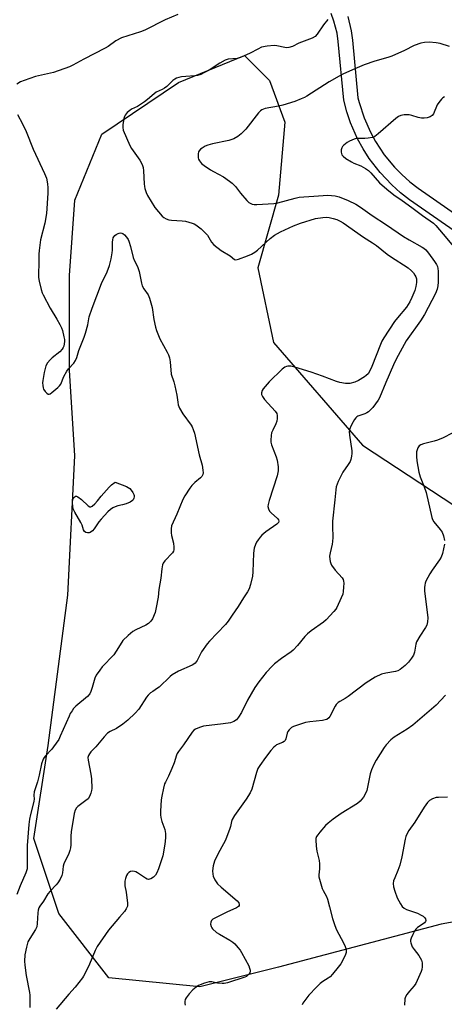
# Model space of a CAD drawing. Units: inches. Extents: x 1285759 to 1291759, y 473453 to 477453.
# Drawn here: x 1287361 to 1287537, y 474652 to 475061 of the extents above; entities that cross this region are included whole.
import ezdxf

# ---------------------------------------------------------------- set-up
doc = ezdxf.new("R2010")
doc.units = ezdxf.units.IN
doc.header["$MEASUREMENT"] = 0
for name, color, linetype in [('NTRL-Trees', 3, 'Continuous'), ('TRANS-Street Sidewalk', 7, 'Continuous'), ('Undefined', 1, 'Continuous')]:
    doc.layers.add(name, color=color, linetype=linetype)

msp = doc.modelspace()

# ---------------------------------------------------------------- linework, layer by layer
at = {"layer": 'NTRL-Trees'}
msp.add_lwpolyline([(1287577.52, 474692.56), (1287535.92, 474685.1), (1287468.36, 474667.28), (1287435.69, 474659.12), (1287397.83, 474662.83), (1287377.04, 474689.56), (1287366.65, 474720.74), (1287372.59, 474759.34), (1287380.75, 474821.71), (1287383.72, 474879.62), (1287381.5, 474915.25), (1287381.5, 474954.6), (1287383.72, 474985.78), (1287394.86, 475013.25), (1287426.78, 475034.78), (1287454.25, 475045.92), (1287464.65, 475035.52), (1287470.94, 475018.22), (1287468.31, 474987.96), (1287459.76, 474957.69), (1287466.33, 474926.77), (1287503.25, 474884.07), (1287593.83, 474824.68)], dxfattribs=at)
at = {"layer": 'TRANS-Street Sidewalk'}
for points in [[(1287542.75, 474972.14), (1287522.87, 474986), (1287519.14, 474988.88), (1287515.45, 474992.15), (1287510.56, 474997.32), (1287506.09, 475003.12), (1287503.51, 475007.17), (1287501.23, 475011.32), (1287498.28, 475018.02), (1287496.74, 475022.58), (1287495.48, 475027.35), (1287493.2, 475051.72), (1287492.71, 475055.16), (1287491.43, 475060.2), (1287490.22, 475063.46)], [(1287497.12, 475062.1), (1287498.62, 475056.21), (1287499.16, 475052.38), (1287501.4, 475028.37), (1287501.88, 475026.4), (1287503.91, 475020.1), (1287506.57, 475014.06), (1287508.69, 475010.2), (1287512.34, 475004.69), (1287516.54, 474999.6), (1287519.62, 474996.46), (1287522.92, 474993.53), (1287526.41, 474990.84), (1287546.56, 474976.79)]]:
    msp.add_lwpolyline(points, dxfattribs=at)
at = {"layer": 'Undefined'}
for points, elevation in [([(1287426.55, 475062.92), (1287421.31, 475060.77), (1287412.79, 475056.47), (1287411.02, 475055.83), (1287403.14, 475053.32), (1287400.79, 475052.09), (1287397.51, 475049.75), (1287396.36, 475049.03), (1287387.46, 475044.47), (1287382.84, 475041.94), (1287381.52, 475041.3), (1287374.8, 475038.82), (1287367.34, 475037.16), (1287362.67, 475035.6), (1287361.05, 475034.96), (1287359.56, 475034.1)], 318), ([(1287488.89, 475060.93), (1287487.03, 475058.69), (1287484.44, 475054.74), (1287483.59, 475053.88), (1287482.41, 475053.14), (1287476.84, 475051.01), (1287474.18, 475049.64), (1287472.63, 475049.21), (1287471.84, 475049.13), (1287470.98, 475049.2), (1287467.62, 475049.96), (1287466.5, 475050.09), (1287463.59, 475049.78), (1287461.29, 475049.34), (1287459.75, 475048.64), (1287456.62, 475046.87), (1287452.57, 475045.09), (1287451.18, 475044.76), (1287447.47, 475044.44), (1287446.16, 475044), (1287443.93, 475042.81), (1287439.59, 475039.92), (1287437.37, 475038.69), (1287436.08, 475038.1), (1287434.68, 475037.68), (1287433.53, 475037.45), (1287429.81, 475037.27), (1287428.09, 475037.08), (1287426.99, 475036.83), (1287425.94, 475036.46), (1287425.21, 475036.09), (1287424.5, 475035.57), (1287421.9, 475033.13), (1287420.98, 475032.39), (1287420.01, 475031.85), (1287417.51, 475030.72), (1287416.61, 475030.06), (1287413.86, 475027.6), (1287412.7, 475026.73), (1287409.76, 475024.81), (1287407.24, 475023.59), (1287406.54, 475023.15), (1287405.49, 475022.22), (1287404.61, 475021.16), (1287404.36, 475020.66), (1287404.12, 475019.82), (1287403.69, 475017.17), (1287403.62, 475016), (1287403.8, 475014.95), (1287406.5, 475008.53), (1287407.28, 475007.28), (1287410.69, 475002.41), (1287411.4, 475001.24), (1287411.85, 475000.27), (1287412.08, 474999.48), (1287412.27, 474998.09), (1287412.47, 474992.66), (1287412.61, 474991.5), (1287412.8, 474990.69), (1287413.32, 474989.1), (1287413.87, 474987.81), (1287416.9, 474982.85), (1287420, 474979.22), (1287420.66, 474978.64), (1287421.65, 474978.12), (1287422.72, 474977.74), (1287423.85, 474977.51), (1287428.27, 474977.31), (1287429.7, 474977.11), (1287432.47, 474976.33), (1287433.24, 474975.98), (1287433.95, 474975.55), (1287436.17, 474973.95), (1287438.07, 474972.17), (1287438.78, 474971.27), (1287440.57, 474968.38), (1287441.53, 474967.31), (1287444.55, 474964.89), (1287448.24, 474962.68), (1287450.04, 474961.22), (1287450.66, 474961.08), (1287451.7, 474961.28), (1287455.5, 474962.67), (1287457.08, 474963.36), (1287458.52, 474964.27), (1287459.66, 474965.12), (1287464.89, 474969.86), (1287466.72, 474971.25), (1287469.17, 474972.72), (1287474.53, 474975.13), (1287477.53, 474976.35), (1287483.73, 474978.17), (1287486.75, 474978.71), (1287488.2, 474978.75), (1287489.36, 474978.67), (1287491.04, 474978.29), (1287492.68, 474977.75), (1287493.96, 474977.14), (1287495.2, 474976.41), (1287503.67, 474970.47), (1287507.41, 474968.19), (1287509.13, 474967.05), (1287513.58, 474963.43), (1287514.94, 474962.41), (1287522.22, 474957.76), (1287523.67, 474956.53), (1287524.42, 474955.66), (1287525.07, 474954.72), (1287525.45, 474953.96), (1287525.68, 474953.12), (1287525.78, 474952.25), (1287525.76, 474951.68), (1287525.46, 474949.96), (1287525.01, 474948.28), (1287523.8, 474945.38), (1287522.93, 474943.61), (1287521.55, 474941.44), (1287517.81, 474937), (1287516.63, 474935.48), (1287512.13, 474928.65), (1287511.36, 474927.27), (1287510.74, 474925.91), (1287507.19, 474916.8), (1287506.49, 474915.2), (1287505.6, 474913.74), (1287504.84, 474912.95), (1287504.17, 474912.42), (1287501.68, 474910.9), (1287500.12, 474910.19), (1287497.96, 474909.68), (1287497.12, 474909.63), (1287496.24, 474909.72), (1287493.89, 474910.13), (1287492.44, 474910.47), (1287486.64, 474912.79), (1287481.89, 474914.4), (1287475.1, 474916.49), (1287473.52, 474916.88), (1287472.19, 474916.92), (1287471.69, 474916.8), (1287470.97, 474916.47), (1287469.83, 474915.6), (1287464.53, 474910.39), (1287461.98, 474907.54), (1287461.56, 474906.82), (1287461.29, 474905.83), (1287461.34, 474905.11), (1287461.69, 474904.22), (1287462.58, 474903.04), (1287467.01, 474898.16), (1287467.61, 474897.2), (1287467.78, 474896.44), (1287467.81, 474895.09), (1287467.67, 474894.02), (1287467.27, 474892.93), (1287465.96, 474890.29), (1287465.5, 474889.22), (1287465.27, 474888.12), (1287465.15, 474886.17), (1287465.21, 474885.33), (1287465.48, 474884.2), (1287467.33, 474879.21), (1287467.77, 474877.82), (1287468.25, 474875.07), (1287468.23, 474873.36), (1287467.84, 474871.36), (1287464.47, 474861.13), (1287464.01, 474859.46), (1287463.93, 474858.63), (1287464.16, 474857.61), (1287464.66, 474856.66), (1287465.25, 474856.01), (1287468, 474853.67), (1287468.4, 474853.06), (1287468.51, 474852.51), (1287468.33, 474851.96), (1287467.68, 474851.21), (1287463.04, 474848.02), (1287461.5, 474846.68), (1287460.72, 474845.83), (1287459.86, 474844.69), (1287459.26, 474843.75), (1287458.78, 474842.8), (1287458.27, 474841.23), (1287457.94, 474839.26), (1287457.75, 474831.4), (1287457.62, 474829.67), (1287456.78, 474826.25), (1287456.11, 474824.34), (1287455.44, 474823.18), (1287453.78, 474820.66), (1287451.58, 474817), (1287449.05, 474813.45), (1287447.38, 474810.92), (1287446.28, 474809.58), (1287442.93, 474805.94), (1287439.65, 474802.67), (1287438.68, 474801.6), (1287436.36, 474798.23), (1287434.48, 474794.67), (1287433.69, 474793.57), (1287433.12, 474793.06), (1287432.42, 474792.62), (1287426.75, 474790.14), (1287424.15, 474788.68), (1287423.27, 474787.98), (1287418.78, 474783.59), (1287418.11, 474783.07), (1287416.08, 474781.78), (1287415.2, 474781.13), (1287414.22, 474780.2), (1287413.5, 474779.37), (1287410.26, 474774.44), (1287408.82, 474772.74), (1287405.71, 474769.77), (1287403.66, 474768.18), (1287401.05, 474766.39), (1287398.32, 474765.11), (1287397.24, 474764.36), (1287395.9, 474762.93), (1287392.39, 474758.81), (1287390.39, 474756.69), (1287389.72, 474755.8), (1287389.34, 474755.09), (1287389.14, 474754.31), (1287389.2, 474753.18), (1287390.38, 474747.45), (1287390.67, 474745.45), (1287390.69, 474741.42), (1287390.6, 474740.57), (1287390.31, 474739.47), (1287389.79, 474738.14), (1287389.19, 474737.2), (1287388.32, 474736.43), (1287384.99, 474733.96), (1287384.38, 474733.35), (1287383.88, 474732.51), (1287383.47, 474731.12), (1287382.79, 474727.65), (1287382.16, 474723.54), (1287381.98, 474721.48), (1287382.09, 474718.08), (1287381.91, 474716.75), (1287381.63, 474715.69), (1287380.99, 474714.04), (1287379.47, 474711.15), (1287379.08, 474710.21), (1287378.85, 474709.19), (1287378.5, 474706.37), (1287378.23, 474705.26), (1287377.53, 474703.71), (1287376.67, 474702.24), (1287375.97, 474701.4), (1287373.44, 474698.76), (1287372.5, 474697.67), (1287370.66, 474694.63), (1287369.15, 474692.57), (1287368.73, 474691.84), (1287368.42, 474690.84), (1287368.26, 474689.79), (1287368.08, 474685.37), (1287367.84, 474684.04), (1287367.32, 474682.85), (1287364.96, 474679.16), (1287364.21, 474677.69), (1287363.84, 474676.68), (1287363.53, 474675.55), (1287362.9, 474672.38), (1287362.77, 474669.76), (1287362.84, 474668.03), (1287363.5, 474663.75), (1287364.89, 474656.72), (1287364.96, 474655.53), (1287365, 474650.41)], 316), ([(1287539.45, 475049.71), (1287535.59, 475050.91), (1287533.9, 475051.24), (1287531.02, 475051.46), (1287529.11, 475051.36), (1287527.49, 475051.06), (1287524.77, 475050.11), (1287520.77, 475047.96), (1287515.49, 475045.64), (1287513.83, 475045.09), (1287508.41, 475043.57), (1287503.95, 475042.07), (1287500.14, 475040.47), (1287495.42, 475038.32), (1287493.59, 475037.42), (1287489.42, 475035.06), (1287480.17, 475029.11), (1287479.13, 475028.52), (1287477.8, 475027.91), (1287475.1, 475026.87), (1287470.13, 475025.35), (1287468.39, 475024.94), (1287462.82, 475023.88), (1287461.47, 475023.43), (1287460.84, 475022.99), (1287460.06, 475022.16), (1287454.77, 475015.41), (1287452.8, 475013.39), (1287451.52, 475012.29), (1287449.81, 475011.38), (1287447.73, 475010.58), (1287440.94, 475009.27), (1287438.95, 475008.74), (1287437.91, 475008.23), (1287436.66, 475007.47), (1287435.96, 475006.97), (1287435.4, 475006.38), (1287435.17, 475005.9), (1287434.98, 475005.1), (1287434.9, 475004.25), (1287434.95, 475003.42), (1287435.1, 475002.91), (1287435.45, 475002.18), (1287436.29, 475001.12), (1287437.39, 475000.22), (1287440.1, 474998.46), (1287441.36, 474997.71), (1287445.53, 474995.48), (1287448.04, 474993.78), (1287449.07, 474992.87), (1287450.42, 474991.48), (1287452.57, 474988.71), (1287455.17, 474985.64), (1287456.02, 474984.93), (1287457.45, 474984.24), (1287458.22, 474984.03), (1287459.37, 474983.98), (1287466.39, 474984.46), (1287468.13, 474984.79), (1287475.25, 474986.72), (1287476.95, 474987.1), (1287478.92, 474987.29), (1287483.04, 474987.47), (1287488.81, 474987.87), (1287491.88, 474987.6), (1287493.55, 474987.24), (1287497.39, 474985.73), (1287500.45, 474984.14), (1287502.41, 474982.91), (1287507.31, 474979.43), (1287513.21, 474975.63), (1287520.36, 474970.75), (1287522.64, 474969.37), (1287528.13, 474966.34), (1287528.84, 474965.87), (1287529.61, 474965.2), (1287530.71, 474963.88), (1287533.25, 474960.3), (1287534.04, 474959.09), (1287534.41, 474958.33), (1287534.6, 474957.52), (1287534.69, 474956.38), (1287534.72, 474951.74), (1287534.63, 474950.29), (1287534.32, 474948.89), (1287533.6, 474947.03), (1287529.05, 474938.31), (1287527.43, 474935.74), (1287521.46, 474927.42), (1287517.21, 474919.75), (1287516.11, 474917.45), (1287513.05, 474910.07), (1287510.31, 474903.79), (1287509.78, 474902.76), (1287507.6, 474899.77), (1287506.81, 474898.92), (1287505.74, 474897.96), (1287505.04, 474897.48), (1287504.29, 474897.11), (1287501.34, 474896.06), (1287500.86, 474895.81), (1287500.45, 474895.46), (1287499.94, 474894.78), (1287499.37, 474893.76), (1287498.43, 474891.91), (1287497.98, 474890.83), (1287497.79, 474889.71), (1287497.81, 474888.27), (1287498.8, 474881.74), (1287498.87, 474880.64), (1287498.77, 474879.51), (1287498.43, 474878.1), (1287498.11, 474877.3), (1287497.38, 474876.09), (1287495.12, 474872.82), (1287494.52, 474871.8), (1287493.13, 474868.91), (1287492.73, 474867.85), (1287492.4, 474866.72), (1287492.21, 474865.58), (1287491.84, 474861.31), (1287490.82, 474852.53), (1287490.79, 474850.44), (1287490.95, 474845.76), (1287490.87, 474844.01), (1287490.7, 474842.9), (1287489.84, 474839.33), (1287489.63, 474837.89), (1287489.67, 474836.78), (1287489.84, 474835.69), (1287490.06, 474834.9), (1287490.42, 474834.16), (1287491.86, 474832.1), (1287494.83, 474828.97), (1287495.23, 474828.32), (1287495.42, 474827.64), (1287495.47, 474826.8), (1287495.39, 474825.07), (1287495.26, 474823.33), (1287495.08, 474822.2), (1287494.46, 474820.58), (1287492.58, 474816.63), (1287492.14, 474815.88), (1287491.42, 474814.95), (1287488.24, 474811.46), (1287487.11, 474810.54), (1287481.9, 474806.88), (1287480.35, 474805.69), (1287479.36, 474804.65), (1287476.28, 474800.78), (1287474.51, 474798.87), (1287473.62, 474798.15), (1287469.59, 474795.38), (1287466.76, 474793.25), (1287465.68, 474792.25), (1287463.3, 474789.67), (1287460.21, 474785.8), (1287458.51, 474783.43), (1287455.44, 474778.13), (1287453.02, 474773.01), (1287451.76, 474771.07), (1287450.84, 474769.97), (1287449.75, 474769.23), (1287448.46, 474768.77), (1287445.37, 474768.24), (1287437.23, 474767.29), (1287435.53, 474766.82), (1287433.92, 474766.16), (1287433.21, 474765.65), (1287432.44, 474764.8), (1287428.89, 474759.54), (1287426.73, 474756.78), (1287426.28, 474756.05), (1287425.93, 474755.27), (1287425.02, 474752.15), (1287424.06, 474749.74), (1287422.68, 474746.58), (1287421.33, 474744.09), (1287421, 474743.32), (1287420.55, 474741.65), (1287419.82, 474738.26), (1287419.63, 474736.8), (1287419.27, 474732.02), (1287419.27, 474730.55), (1287419.45, 474729.43), (1287419.85, 474727.77), (1287421.09, 474724.39), (1287421.33, 474722.68), (1287421.38, 474720.97), (1287421.04, 474718.26), (1287420.25, 474713.49), (1287418.41, 474708.09), (1287417.74, 474706.41), (1287417.17, 474705.47), (1287416.43, 474704.66), (1287415.24, 474703.94), (1287414.74, 474703.75), (1287414.25, 474703.69), (1287413.76, 474703.8), (1287413.03, 474704.16), (1287409.72, 474706.43), (1287409.01, 474706.84), (1287408.49, 474707.02), (1287407.66, 474707.11), (1287406.88, 474706.95), (1287406.18, 474706.55), (1287405.59, 474705.99), (1287405.14, 474705.24), (1287404.73, 474704.12), (1287404.53, 474703.01), (1287404.43, 474701.89), (1287404.49, 474701.05), (1287404.98, 474698.44), (1287405.59, 474693.75), (1287405.55, 474692.61), (1287405.09, 474691.44), (1287404.32, 474690.33), (1287402.23, 474687.99), (1287397.73, 474682.63), (1287393.04, 474675.75), (1287392.19, 474674.2), (1287389.72, 474668.48), (1287388, 474664.76), (1287387.34, 474663.46), (1287386.87, 474662.73), (1287383.8, 474658.87), (1287381.19, 474655.98), (1287375.98, 474649.77)], 314), ([(1287537.41, 475028.81), (1287536.72, 475028.38), (1287536.12, 475027.77), (1287535.03, 475026.4), (1287534.39, 475025.44), (1287532.77, 475021.67), (1287532.27, 475021.06), (1287531.39, 475020.5), (1287530.12, 475020.08), (1287528.96, 475019.98), (1287527.8, 475019.98), (1287526.48, 475020.18), (1287523.8, 475021.02), (1287522.67, 475021.25), (1287520.61, 475021.29), (1287519.25, 475021), (1287518.25, 475020.57), (1287517.13, 475019.76), (1287509.85, 475013.35), (1287508.44, 475012.28), (1287507.38, 475011.88), (1287505.68, 475011.57), (1287504.23, 475011.44), (1287501.5, 475011.53), (1287500.66, 475011.4), (1287499.81, 475011.15), (1287497.86, 475010.4), (1287496.86, 475009.82), (1287495.54, 475008.73), (1287494.97, 475008.08), (1287494.66, 475007.59), (1287494.36, 475006.81), (1287494.37, 475005.73), (1287494.68, 475004.7), (1287495.19, 475004.06), (1287496.37, 475003.19), (1287498.67, 475001.79), (1287499.7, 475001.28), (1287502.54, 475000.09), (1287504.53, 474998.97), (1287505.71, 474998.19), (1287506.76, 474997.19), (1287510.36, 474993.05), (1287513.35, 474990.36), (1287516.37, 474988.06), (1287519.8, 474985.73), (1287523.83, 474982.83), (1287528.19, 474979.49), (1287532.81, 474976.34), (1287533.83, 474975.3), (1287536.78, 474971.7), (1287541.86, 474965.79)], 312), ([(1287359.82, 475021.45), (1287361.94, 475017.5), (1287363.44, 475014.43), (1287366.41, 475007.09), (1287371.14, 474996.93), (1287371.87, 474994.99), (1287372.35, 474992.68), (1287372.44, 474991), (1287372.43, 474988.75), (1287371.92, 474980.27), (1287371.18, 474976.31), (1287369.39, 474969.39), (1287368.83, 474964.96), (1287368.73, 474963.48), (1287368.74, 474959.78), (1287368.56, 474955.12), (1287368.59, 474953.67), (1287368.86, 474952.22), (1287369.75, 474948.79), (1287370.16, 474947.37), (1287370.49, 474946.55), (1287373.37, 474941.02), (1287376.17, 474936.48), (1287377.49, 474934.13), (1287378.14, 474932.79), (1287378.5, 474931.67), (1287379.12, 474929.08), (1287379.35, 474927.93), (1287379.4, 474927.07), (1287379.32, 474926.23), (1287379.08, 474925.13), (1287378.88, 474924.61), (1287378.44, 474923.91), (1287377.46, 474922.89), (1287374.27, 474920.34), (1287373.42, 474919.56), (1287372.38, 474918.23), (1287371.69, 474917.01), (1287371.33, 474915.92), (1287370.93, 474914.23), (1287370.35, 474910.87), (1287370.29, 474910.01), (1287370.34, 474908.82), (1287370.49, 474907.95), (1287370.7, 474907.36), (1287371.29, 474906.43), (1287372, 474905.64), (1287372.57, 474905.25), (1287372.99, 474905.22), (1287373.43, 474905.4), (1287374.12, 474905.89), (1287376.65, 474908.04), (1287377.28, 474908.66), (1287377.8, 474909.36), (1287379.15, 474912.54), (1287380.33, 474914.84), (1287381.03, 474915.77), (1287383.21, 474918.16), (1287383.99, 474919.3), (1287384.48, 474920.48), (1287385.3, 474923.45), (1287387.55, 474928.97), (1287388.15, 474930.64), (1287389.1, 474934.02), (1287389.71, 474937.42), (1287390.91, 474941.03), (1287394.77, 474951.16), (1287397.08, 474956.12), (1287398.08, 474958.68), (1287398.76, 474961.46), (1287399.26, 474963.98), (1287399.33, 474965.12), (1287399.29, 474968.44), (1287399.44, 474969.31), (1287399.69, 474970.15), (1287399.94, 474970.67), (1287400.28, 474971.11), (1287400.93, 474971.62), (1287401.67, 474972.02), (1287402.18, 474972.19), (1287402.69, 474972.23), (1287403.17, 474972.15), (1287403.64, 474971.95), (1287404.28, 474971.46), (1287405.21, 474970.43), (1287405.84, 474969.52), (1287406.2, 474968.76), (1287406.89, 474966.62), (1287407.96, 474962.02), (1287408.38, 474960.98), (1287409.68, 474958.31), (1287410.42, 474956.18), (1287410.77, 474954.8), (1287411.37, 474951.34), (1287411.69, 474950.23), (1287412.31, 474948.95), (1287414.11, 474946.52), (1287414.68, 474945.2), (1287415.78, 474941.19), (1287416.58, 474936.3), (1287417.29, 474933.08), (1287417.7, 474931.64), (1287418.98, 474928.3), (1287422.14, 474922.68), (1287422.58, 474921.66), (1287423.02, 474920.36), (1287423.32, 474918.68), (1287423.74, 474913.58), (1287424.85, 474910.4), (1287425.28, 474908.73), (1287426.11, 474904.8), (1287426.47, 474901.9), (1287426.7, 474900.77), (1287427.24, 474899.49), (1287428.62, 474897.03), (1287432.07, 474892.39), (1287432.5, 474891.65), (1287432.93, 474890.61), (1287433.39, 474889.04), (1287435.4, 474880), (1287436.58, 474875.72), (1287436.96, 474873.75), (1287437.06, 474872.64), (1287436.96, 474871.87), (1287436.53, 474871.03), (1287435.98, 474870.44), (1287433.55, 474868.54), (1287432.3, 474867.37), (1287431.43, 474866.24), (1287429.44, 474863.09), (1287428.65, 474861.55), (1287426.12, 474855.4), (1287423.92, 474850.5), (1287423.67, 474849.3), (1287423.7, 474847.63), (1287423.88, 474846.51), (1287424.69, 474843.41), (1287424.89, 474841.67), (1287424.86, 474840.54), (1287424.72, 474840.03), (1287424.31, 474839.36), (1287421.06, 474835.99), (1287420.46, 474835.09), (1287420.14, 474834.35), (1287419.79, 474832.74), (1287419.41, 474828.84), (1287418.68, 474824.05), (1287418.3, 474820.97), (1287417.54, 474816.61), (1287417.07, 474814.6), (1287415.94, 474811.89), (1287415.32, 474810.95), (1287414.33, 474810.03), (1287413.17, 474809.33), (1287409.09, 474807.32), (1287407.86, 474806.61), (1287405.83, 474804.94), (1287403.7, 474802.94), (1287403.19, 474802.27), (1287400.84, 474798.43), (1287399.88, 474797.03), (1287395.11, 474791.95), (1287394.07, 474790.6), (1287392.62, 474788.48), (1287391.96, 474787.23), (1287390.96, 474783.41), (1287390.38, 474781.77), (1287389.86, 474780.76), (1287388.91, 474779.73), (1287384.16, 474775.62), (1287383.18, 474774.61), (1287382.52, 474773.73), (1287381.79, 474772.56), (1287381.27, 474771.52), (1287377.65, 474763.15), (1287377, 474761.85), (1287374.82, 474758.69), (1287374.07, 474757.79), (1287371.45, 474755.05), (1287370.96, 474754.36), (1287370.56, 474753.6), (1287369.84, 474751.72), (1287368.9, 474746.95), (1287368.16, 474744.2), (1287366.85, 474740.03), (1287366.68, 474738.71), (1287366.74, 474736.99), (1287366.69, 474736.12), (1287366.43, 474734.97), (1287365.2, 474730.68), (1287364.85, 474728.68), (1287364.61, 474726.45), (1287363.83, 474717.7), (1287363.9, 474710.06), (1287363.82, 474708.06), (1287363.63, 474707.23), (1287363.34, 474706.41), (1287360.93, 474700.96), (1287359.63, 474697.37)], 318), ([(1287540.59, 474889.12), (1287536.78, 474887.18), (1287534.42, 474886.18), (1287533.03, 474885.73), (1287528.7, 474884.57), (1287527.59, 474884.21), (1287526.88, 474883.8), (1287526.28, 474882.93), (1287525.96, 474882.16), (1287525.75, 474881.35), (1287525.67, 474880.49), (1287525.68, 474879.32), (1287525.85, 474877.57), (1287526.73, 474872.91), (1287527.23, 474870.92), (1287528.95, 474866.81), (1287529.71, 474864.46), (1287532.04, 474854), (1287532.35, 474853.17), (1287532.9, 474852.28), (1287535.63, 474849.05), (1287536.38, 474847.92), (1287537, 474846.39), (1287537.4, 474844.4)], 312), ([(1287537.34, 474842.97), (1287537.01, 474841.04), (1287536.5, 474839.13), (1287535.93, 474837.55), (1287535.24, 474836.37), (1287532.27, 474832.09), (1287531.33, 474830.62), (1287529.66, 474827.55), (1287529.34, 474826.76), (1287529.13, 474825.98), (1287529.03, 474824.91), (1287529.11, 474823.55), (1287530.38, 474812.39), (1287530.29, 474810.67), (1287529.99, 474809.3), (1287529.48, 474808.32), (1287527.11, 474804.72), (1287525.77, 474802.44), (1287525.43, 474801.37), (1287524.95, 474798.09), (1287524.45, 474796.82), (1287523.67, 474795.6), (1287522.46, 474793.96), (1287521.88, 474793.31), (1287521.03, 474792.54), (1287519, 474790.92), (1287518.04, 474790.34), (1287516.95, 474790.02), (1287512.93, 474789.35), (1287511.24, 474788.92), (1287508.55, 474787.68), (1287504.87, 474785.4), (1287497.28, 474779.6), (1287496.11, 474778.85), (1287493.81, 474777.64), (1287493.13, 474777.14), (1287492.38, 474776.33), (1287491.91, 474775.61), (1287489.73, 474771.4), (1287489.22, 474770.75), (1287488.41, 474770.16), (1287487.71, 474769.91), (1287486.69, 474769.71), (1287481.32, 474769.1), (1287479.58, 474768.81), (1287475.38, 474767.51), (1287474.57, 474767.18), (1287473.82, 474766.75), (1287472.73, 474765.83), (1287472.23, 474765.17), (1287471.93, 474764.36), (1287471.44, 474762.08), (1287471.07, 474761.35), (1287470.69, 474760.95), (1287470.02, 474760.52), (1287467.52, 474759.53), (1287467.07, 474759.23), (1287466.47, 474758.67), (1287465.22, 474757.19), (1287463, 474754.3), (1287460.6, 474750.98), (1287459.82, 474749.76), (1287459.2, 474748.15), (1287457.24, 474741.22), (1287456.62, 474739.65), (1287454.9, 474736.96), (1287450.12, 474730.28), (1287449.09, 474728.59), (1287448.78, 474727.74), (1287448.37, 474725.65), (1287448.13, 474724.82), (1287446.3, 474719.94), (1287445.54, 474718.39), (1287443.23, 474714.46), (1287441.81, 474711.29), (1287441.25, 474709.32), (1287440.97, 474707.29), (1287441, 474705.87), (1287441.18, 474705.06), (1287441.91, 474703.55), (1287442.99, 474701.9), (1287444.48, 474700.48), (1287451.16, 474694.84), (1287451.81, 474694), (1287452.02, 474693.31), (1287451.95, 474692.86), (1287451.72, 474692.45), (1287450.93, 474691.84), (1287446.92, 474690.07), (1287442.38, 474687.85), (1287441.11, 474687.12), (1287440.56, 474686.56), (1287440.25, 474685.9), (1287440.14, 474685.15), (1287440.33, 474684.11), (1287440.58, 474683.63), (1287440.91, 474683.21), (1287442.59, 474681.68), (1287443.78, 474680.87), (1287448.09, 474678.43), (1287449.31, 474677.66), (1287450.15, 474676.9), (1287451.47, 474675.38), (1287452.37, 474674.27), (1287453.01, 474673.32), (1287455.97, 474667.78), (1287456.37, 474666.77), (1287456.54, 474666.04), (1287456.55, 474665.56), (1287456.39, 474664.86), (1287456.18, 474664.44), (1287455.68, 474663.86), (1287455.06, 474663.38), (1287454.4, 474663.03), (1287447.12, 474660.77), (1287445.76, 474660.43), (1287444.93, 474660.38), (1287443.01, 474660.6), (1287440.58, 474661.12), (1287439.49, 474661.09), (1287437.55, 474660.52), (1287435.1, 474659.59), (1287434.12, 474658.97), (1287432.77, 474657.81), (1287431.2, 474656.1), (1287429.93, 474654.53), (1287429.54, 474653.8), (1287429.39, 474653.02), (1287429.41, 474652.19), (1287429.6, 474651.37)], 312), ([(1287537.81, 474780.19), (1287533.84, 474776.12), (1287532, 474774.38), (1287524.24, 474767.8), (1287521.92, 474766.13), (1287516.47, 474762.76), (1287515.12, 474761.67), (1287513.15, 474759.55), (1287512.24, 474758.42), (1287508.96, 474753.17), (1287507.95, 474751.38), (1287507.06, 474749.24), (1287506.5, 474747.59), (1287505.08, 474740.6), (1287504.43, 474739.04), (1287503.68, 474737.86), (1287502.25, 474736.16), (1287501.18, 474735.24), (1287494.39, 474731.03), (1287491.04, 474728.68), (1287488.94, 474727.04), (1287487.89, 474726.01), (1287485.57, 474723.35), (1287484.65, 474722.21), (1287484.19, 474721.49), (1287483.92, 474720.7), (1287483.85, 474720.14), (1287484.03, 474717.52), (1287484.3, 474715.47), (1287485.23, 474711.53), (1287485.45, 474710.09), (1287485.45, 474708.03), (1287485.09, 474705.55), (1287485.18, 474704.69), (1287485.38, 474703.84), (1287486.54, 474699.88), (1287486.89, 474699.09), (1287488.3, 474696.58), (1287488.71, 474695.53), (1287489.63, 474692.29), (1287490.75, 474687.48), (1287491.72, 474684.52), (1287492.5, 474682.69), (1287495.36, 474677.34), (1287496.13, 474675.76), (1287496.43, 474674.68), (1287496.46, 474673.34), (1287496.26, 474672.53), (1287495.5, 474670.95), (1287494.23, 474668.62), (1287493.23, 474667.2), (1287490.83, 474664.3), (1287489.85, 474663.25), (1287489.01, 474662.59), (1287486.78, 474661.23), (1287485.71, 474660.4), (1287484.1, 474658.87), (1287481.04, 474655.59), (1287479.71, 474653.99), (1287478.5, 474652.3), (1287478.15, 474651.53)], 310), ([(1287538.59, 474737.9), (1287534.83, 474737.77), (1287533.97, 474737.67), (1287532.34, 474737.15), (1287531.1, 474736.48), (1287530.3, 474735.64), (1287528.91, 474733.72), (1287525.06, 474727.52), (1287522.58, 474724), (1287521.96, 474723.01), (1287521.29, 474721.5), (1287520.96, 474720.44), (1287519.62, 474713.11), (1287518.74, 474709.54), (1287518.02, 474707.39), (1287516.67, 474704.39), (1287516.17, 474703.06), (1287516.04, 474701.98), (1287516.16, 474700.62), (1287516.74, 474698.73), (1287517.76, 474696.07), (1287519.02, 474693.5), (1287519.83, 474692.38), (1287520.63, 474691.67), (1287521.59, 474691.13), (1287526.19, 474689.65), (1287527.74, 474688.89), (1287528.48, 474688.43), (1287529.11, 474687.89), (1287529.49, 474687.27), (1287529.61, 474686.59), (1287529.54, 474686.17), (1287529.08, 474685.58), (1287528.15, 474684.9), (1287526.17, 474683.7), (1287525.55, 474683.17), (1287525.06, 474682.45), (1287524.23, 474680.86), (1287523.48, 474679.24), (1287523.23, 474678.42), (1287523.21, 474677.87), (1287523.32, 474677.32), (1287524, 474675.69), (1287524.79, 474674.5), (1287526.71, 474672.05), (1287527.32, 474671.1), (1287527.82, 474670.11), (1287528.1, 474669.05), (1287528.1, 474667.35), (1287527.95, 474666.22), (1287527.69, 474665.41), (1287525.45, 474660.38), (1287524.81, 474659.43), (1287522.84, 474657.22), (1287521.72, 474655.83), (1287521.13, 474654.83), (1287520.91, 474654.02), (1287520.69, 474651.43)], 308)]:
    msp.add_lwpolyline(points, dxfattribs=dict(at, elevation=elevation))
at = {"layer": 'Undefined', "elevation": 320}
msp.add_lwpolyline([(1287388.9, 474847.61), (1287388.22, 474847.74), (1287387.7, 474848.2), (1287387.35, 474848.93), (1287386.67, 474850.88), (1287386.19, 474851.96), (1287383.63, 474856.26), (1287383.09, 474857.31), (1287382.8, 474858.43), (1287382.71, 474860.39), (1287382.84, 474861.46), (1287383.03, 474861.92), (1287383.32, 474862.32), (1287383.66, 474862.63), (1287384.03, 474862.83), (1287384.45, 474862.85), (1287384.91, 474862.66), (1287386.52, 474861.43), (1287389.3, 474858.92), (1287389.91, 474858.52), (1287390.31, 474858.42), (1287390.94, 474858.69), (1287391.95, 474859.66), (1287393.14, 474861), (1287394.57, 474862.82), (1287397.91, 474866.69), (1287398.93, 474867.58), (1287400.44, 474868.71), (1287405.11, 474866.89), (1287405.89, 474866.51), (1287406.56, 474866), (1287407.11, 474865.35), (1287407.75, 474864.38), (1287408.15, 474863.62), (1287408.33, 474863.11), (1287408.36, 474862.61), (1287408.25, 474862.12), (1287407.92, 474861.42), (1287407.6, 474861.02), (1287406.65, 474860.42), (1287404.98, 474859.75), (1287403.56, 474859.28), (1287401.6, 474858.84), (1287400.52, 474858.48), (1287399.48, 474857.99), (1287398.51, 474857.39), (1287397.43, 474856.39), (1287394.62, 474853.32), (1287393.72, 474852.17), (1287391.73, 474849.34), (1287390.98, 474848.48), (1287390.11, 474847.84), (1287389.64, 474847.68)], close=True, dxfattribs=at)

doc.saveas('drawing.dxf')
